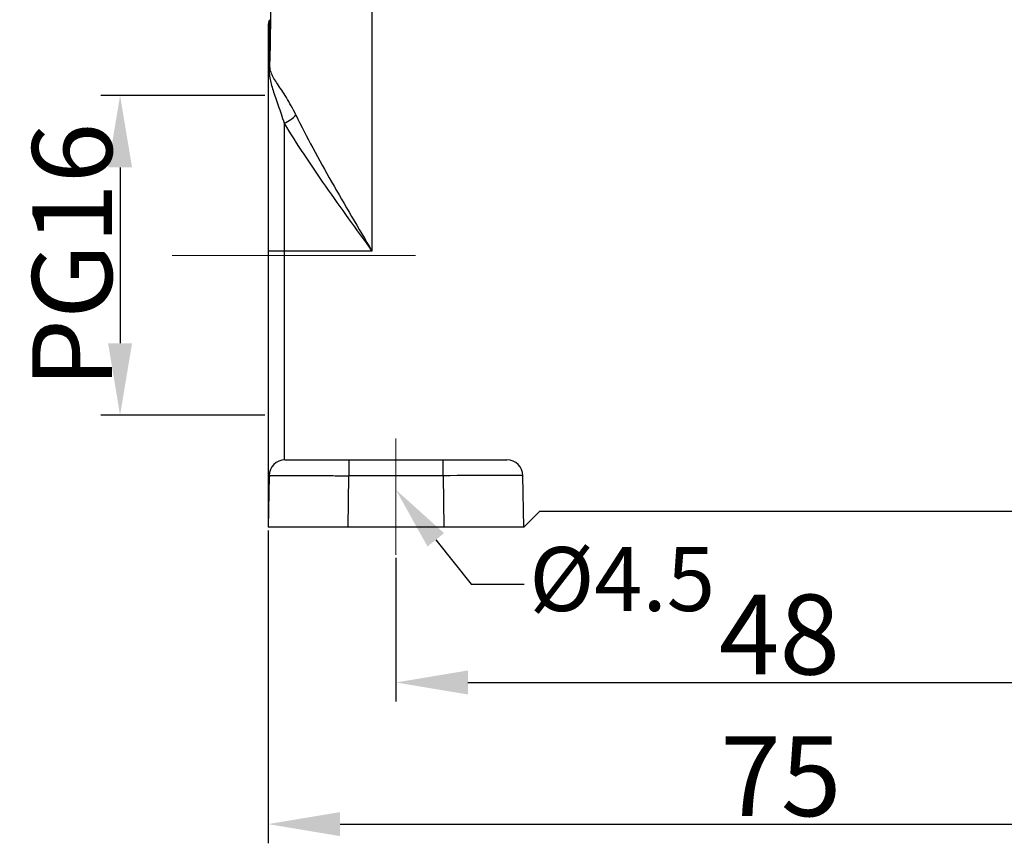
# Model space of a CAD drawing. Units: millimetres. Extents: x 1544 to 1989, y 588 to 903.
# Drawn here: x 1615 to 1676, y 728 to 780 of the extents above; entities that cross this region are included whole.
import ezdxf

# ---------------------------------------------------------------- set-up
doc = ezdxf.new("R2010")
doc.units = ezdxf.units.MM
doc.header["$LTSCALE"] = 65.395
doc.header["$PDMODE"] = 3
doc.header["$PDSIZE"] = 8
doc.layers.get('0').update_dxf_attribs({"linetype": 'CONTINUOUS', "lineweight": 30})
doc.layers.get('Defpoints').update_dxf_attribs({"linetype": 'CONTINUOUS'})
doc.layers.add('Dim', color=3, linetype='CONTINUOUS', lineweight=15)
doc.styles.add('Romans字体', font='romans.shx', dxfattribs={"width": 0.75})
doc.styles.get("Standard").update_dxf_attribs({"font": 'simfang_0.ttf', "width": 0.75})
doc.dimstyles.new('01', dxfattribs={"dimtxt": 5, "dimasz": 4.5, "dimexe": 1.2, "dimexo": 0.2, "dimgap": 0.5, "dimtad": 1, "dimdec": 1, "dimdsep": 46, "dimtxsty": 'Romans字体', "dimcen": 0, "dimclrd": 1, "dimclre": 6, "dimclrt": 4, "dimazin": 2, "dimtfac": 1, "dimtdec": 1, "dimtofl": 0, "dimtmove": 0, "dimatfit": 3, "dimfxl": 1, "dimtolj": 1, "dimtzin": 0, "dimarcsym": 0})

# ---------------------------------------------------------------- blocks, each defined once
blk = doc.blocks.new('*D3')
at = {"layer": 'Defpoints', "color": 0, "transparency": 16777216}
for p in [(1705.189, 751.535), (1630.189, 748.034), (1705.189, 729.457)]:
    blk.add_point(p, dxfattribs=at)
at = {"layer": 'Dim', "color": 6, "lineweight": -2, "transparency": 16777216}
for p, q in [((1705.189, 751.335), (1705.189, 728.257)), ((1630.189, 747.834), (1630.189, 728.257))]:
    blk.add_line(p, q, dxfattribs=at)
at = {"layer": 'Dim', "color": 1, "lineweight": -2, "transparency": 16777216}
blk.add_line((1634.689, 729.457), (1700.689, 729.457), dxfattribs=at)
at = {"layer": 'Dim', "color": 1, "transparency": 16777216}
for points in [[(1634.689, 730.207), (1634.689, 728.707), (1630.189, 729.457)], [(1700.689, 730.207), (1700.689, 728.707), (1705.189, 729.457)]]:
    blk.add_solid(points, dxfattribs=at)
at = {"layer": 'Dim', "color": 4, "transparency": 16777216, "insert": (1662.28, 732.457), "char_height": 5, "attachment_point": 5, "style": 'Romans字体'}
blk.add_mtext('\\A1;75', dxfattribs=at)
blk = doc.blocks.new('*D4')
at = {"layer": 'Defpoints', "color": 0, "transparency": 16777216}
for p in [(1638.189, 746.306), (1686.189, 746.306), (1686.189, 738.317)]:
    blk.add_point(p, dxfattribs=at)
at = {"layer": 'Dim', "color": 6, "lineweight": -2, "transparency": 16777216}
for p, q in [((1638.189, 746.106), (1638.189, 737.117)), ((1686.189, 746.106), (1686.189, 737.117))]:
    blk.add_line(p, q, dxfattribs=at)
at = {"layer": 'Dim', "color": 1, "lineweight": -2, "transparency": 16777216}
blk.add_line((1642.689, 738.317), (1681.689, 738.317), dxfattribs=at)
at = {"layer": 'Dim', "color": 1, "transparency": 16777216}
for points in [[(1642.689, 739.067), (1642.689, 737.567), (1638.189, 738.317)], [(1681.689, 739.067), (1681.689, 737.567), (1686.189, 738.317)]]:
    blk.add_solid(points, dxfattribs=at)
at = {"layer": 'Dim', "color": 4, "transparency": 16777216, "insert": (1662.189, 741.317), "char_height": 5, "attachment_point": 5, "style": 'Romans字体'}
blk.add_mtext('\\A1;48', dxfattribs=at)
blk = doc.blocks.new('*D10')
at = {"layer": 'Defpoints', "color": 0, "transparency": 16777216}
for p in [(1630.189, 775.034), (1620.924, 755.034), (1630.189, 755.034)]:
    blk.add_point(p, dxfattribs=at)
at = {"layer": 'Dim', "color": 6, "lineweight": -2, "transparency": 16777216}
for p, q in [((1629.989, 775.034), (1619.724, 775.034)), ((1629.989, 755.034), (1619.724, 755.034))]:
    blk.add_line(p, q, dxfattribs=at)
at = {"layer": 'Dim', "color": 1, "lineweight": -2, "transparency": 16777216}
blk.add_line((1620.924, 770.534), (1620.924, 759.534), dxfattribs=at)
at = {"layer": 'Dim', "color": 1, "transparency": 16777216}
for points in [[(1620.174, 770.534), (1621.674, 770.534), (1620.924, 775.034)], [(1620.174, 759.534), (1621.674, 759.534), (1620.924, 755.034)]]:
    blk.add_solid(points, dxfattribs=at)
at = {"layer": 'Dim', "color": 4, "transparency": 16777216, "insert": (1617.924, 765.034), "char_height": 5, "attachment_point": 5, "rotation": 90, "style": 'Romans字体'}
blk.add_mtext('\\A1;PG16', dxfattribs=at)

msp = doc.modelspace()

# ---------------------------------------------------------------- linework, layer by layer
at = {"color": 7, "linetype": 'Continuous'}
for p, q in [((1630.61, 795.523), (1630.29, 777.184)), ((1636.689, 795.523), (1636.689, 765.302)), ((1630.265, 779.776), (1630.24, 776.946)), ((1630.189, 779.392), (1630.189, 748.034)), ((1631.189, 773.301), (1631.189, 752.232)), ((1636.689, 765.302), (1631.189, 765.302)), ((1631.245, 752.234), (1645.133, 752.234)), ((1635.244, 752.234), (1635.244, 751.251)), ((1641.134, 751.251), (1641.134, 752.234)), ((1630.245, 751.251), (1630.189, 748.034)), ((1635.188, 748.034), (1635.244, 751.251)), ((1641.134, 751.251), (1635.244, 751.251)), ((1641.134, 751.251), (1641.19, 748.034)), ((1646.189, 748.034), (1646.133, 751.251)), ((1647.189, 749.034), (1646.189, 748.034)), ((1647.189, 749.034), (1677.189, 749.034)), ((1646.189, 748.034), (1630.189, 748.034))]:
    msp.add_line(p, q, dxfattribs=at)
for centre, radius, start, end in [((1631.189, 779.392), 1, 157.45249, 180), ((1631.245, 751.234), 1, 90.00237, 178.99995), ((1645.133, 751.234), 1, 0.99978, 89.99768), ((1644.902, -219.624), 970.882, 90.013836, 90.222375)]:
    msp.add_arc(centre, radius, start, end, dxfattribs=at)
for points, knots in [([(1630.239, 776.946), (1630.247, 776.965), (1630.275, 777.041), (1630.289, 777.123), (1630.29, 777.184)], [0, 0, 0, 0, 0.253452, 1, 1, 1, 1]), ([(1631.926, 773.822), (1631.829, 774.012), (1631.639, 774.379), (1631.345, 774.896), (1631.052, 775.349), (1630.787, 775.742), (1630.593, 776.038), (1630.469, 776.256), (1630.396, 776.412), (1630.34, 776.576), (1630.306, 776.759), (1630.29, 776.964), (1630.289, 777.108), (1630.29, 777.184)], [0, 0, 0, 0, 0.168787, 0.32686, 0.469697, 0.595104, 0.701936, 0.749153, 0.793546, 0.837584, 0.885755, 0.940487, 1, 1, 1, 1]), ([(1630.24, 776.946), (1630.239, 776.807), (1630.242, 776.537), (1630.287, 776.139), (1630.374, 775.747), (1630.499, 775.336), (1630.654, 774.89), (1630.828, 774.401), (1631.012, 773.867), (1631.13, 773.495), (1631.189, 773.301)], [0, 0, 0, 0, 0.110398, 0.213115, 0.316541, 0.428623, 0.55291, 0.690286, 0.839862, 1, 1, 1, 1]), ([(1631.189, 773.301), (1631.335, 773.36), (1631.604, 773.506), (1631.835, 773.709), (1631.926, 773.822)], [0, 0, 0, 0, 0.519286, 1, 1, 1, 1]), ([(1631.189, 773.301), (1631.581, 772.645), (1632.426, 771.321), (1634.257, 768.652), (1635.709, 766.651), (1636.689, 765.302)], [0, 0, 0, 0, 0.236304, 0.484822, 1, 1, 1, 1]), ([(1631.926, 773.822), (1632.264, 773.124), (1632.994, 771.716), (1634.577, 768.872), (1635.838, 766.738), (1636.689, 765.302)], [0, 0, 0, 0, 0.238368, 0.487098, 1, 1, 1, 1]), ([(1631.189, 765.302), (1631.124, 765.302), (1630.996, 765.301), (1630.811, 765.3), (1630.64, 765.299), (1630.51, 765.297), (1630.418, 765.295), (1630.36, 765.294), (1630.31, 765.293), (1630.268, 765.291), (1630.235, 765.289), (1630.213, 765.288), (1630.201, 765.287), (1630.194, 765.286), (1630.191, 765.285), (1630.189, 765.285), (1630.189, 765.284)], [0, 0, 0, 0, 0.194795, 0.382473, 0.555219, 0.706624, 0.772517, 0.830962, 0.881385, 0.923351, 0.956438, 0.980303, 0.988729, 0.994799, 0.998519, 1, 1, 1, 1]), ([(1630.245, 751.251), (1630.245, 751.252), (1630.248, 751.251), (1630.252, 751.252), (1630.26, 751.252), (1630.27, 751.253), (1630.284, 751.253), (1630.308, 751.253), (1630.345, 751.254), (1630.399, 751.255), (1630.464, 751.255), (1630.541, 751.256), (1630.63, 751.256), (1630.729, 751.257), (1630.883, 751.257), (1631.101, 751.258), (1631.392, 751.258), (1631.721, 751.258), (1632.083, 751.258), (1632.476, 751.257), (1632.895, 751.257), (1633.496, 751.256), (1634.282, 751.254), (1634.919, 751.252), (1635.244, 751.251)], [0, 0, 0, 0, 0.000316, 0.001227, 0.002738, 0.004848, 0.007557, 0.010861, 0.019252, 0.030009, 0.043106, 0.058506, 0.076168, 0.096056, 0.118126, 0.16858, 0.227032, 0.292937, 0.365644, 0.444471, 0.528639, 0.617332, 0.804941, 1, 1, 1, 1]), ([(1646.133, 751.251), (1646.133, 751.252), (1646.13, 751.251), (1646.126, 751.252), (1646.118, 751.252), (1646.108, 751.253), (1646.094, 751.253), (1646.07, 751.254), (1646.033, 751.254), (1645.979, 751.255), (1645.913, 751.255), (1645.836, 751.256), (1645.748, 751.256), (1645.649, 751.257), (1645.495, 751.257), (1645.276, 751.258), (1644.985, 751.258), (1644.777, 751.258), (1644.667, 751.258)], [0, 0, 0, 0, 0.001077, 0.004186, 0.009343, 0.016545, 0.025789, 0.03707, 0.065727, 0.102462, 0.14717, 0.199729, 0.26002, 0.327912, 0.403238, 0.575485, 0.77517, 1, 1, 1, 1])]:
    msp.add_open_spline(points, degree=3, knots=knots, dxfattribs=at)
at = {"layer": 'Dim', "color": 1}
for p, q in [((1624.179, 765.034), (1639.412, 765.034)), ((1638.189, 746.306), (1638.189, 753.586))]:
    msp.add_line(p, q, dxfattribs=at)
at = {"layer": 'Dim', "color": 1, "linetype": 'ByBlock', "lineweight": -2}
msp.add_line((1642.892, 744.464), (1646.203, 744.464), dxfattribs=at)
msp.add_lwpolyline([(1640.681, 747.239), (1642.892, 744.464)], dxfattribs=at)
at = {"layer": 'Dim', "color": 1}
msp.add_solid([(1640.16, 746.824), (1638.189, 750.368), (1641.203, 747.655)], dxfattribs=at)

# ---------------------------------------------------------------- texts
at = {"layer": 'Dim', "insert": (1646.539, 746.788), "char_height": 4, "attachment_point": 1}
msp.add_mtext('{\\Fromans|c0;\\C4;%%C\\Fromans|c134;4.5}', dxfattribs=at)

# ---------------------------------------------------------------- dimensions: what is measured, and where the dimension line sits
at = {"layer": 'Dim'}
dim = msp.add_linear_dim(base=(1620.924, 755.034), p1=(1630.189, 775.034), p2=(1630.189, 755.034), angle=90, text='PG16', dimstyle='01', dxfattribs=at)
dim.commit()
dim.dimension.update_dxf_attribs({"geometry": '*D10', "text_midpoint": (1617.924, 765.034)})
dim = msp.add_linear_dim(base=(1705.189, 729.457), p1=(1630.189, 748.034), p2=(1705.189, 751.535), dimstyle='01', dxfattribs=at)
dim.commit()
dim.dimension.update_dxf_attribs({"geometry": '*D3', "text_midpoint": (1662.28, 729.457), "dimtype": 160})
dim = msp.add_linear_dim(base=(1686.189, 738.317), p1=(1638.189, 746.306), p2=(1686.189, 746.306), dimstyle='01', dxfattribs=at)
dim.commit()
dim.dimension.update_dxf_attribs({"geometry": '*D4', "text_midpoint": (1662.189, 741.317)})

doc.saveas('drawing.dxf')
